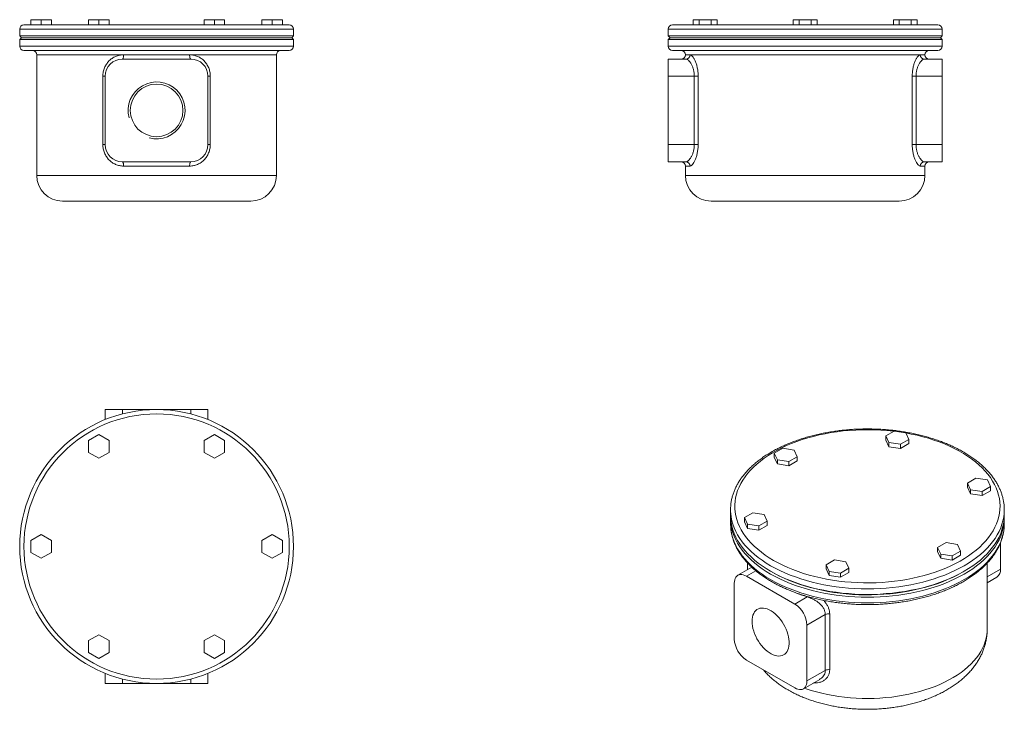
# Model space of a CAD drawing. Units: millimetres. Extents: x 103 to 679, y 111 to 514.
import ezdxf

# ---------------------------------------------------------------- set-up
doc = ezdxf.new("R2010")
doc.units = ezdxf.units.MM

msp = doc.modelspace()

# ---------------------------------------------------------------- linework, layer by layer
at = {"color": 7, "linetype": 'Continuous', "lineweight": 15}
for p, q in [((109.64, 513.63), (109.64, 510.63)), ((109.64, 513.63), (115.64, 513.63)), ((115.64, 513.63), (115.64, 510.63)), ((115.64, 513.63), (121.64, 513.63)), ((121.64, 513.63), (121.64, 510.63)), ((143.39, 513.63), (143.39, 510.63)), ((143.39, 513.63), (149.39, 513.63)), ((149.39, 513.63), (149.39, 510.63)), ((149.39, 513.63), (155.39, 513.63)), ((155.39, 513.63), (155.39, 510.63)), ((210.89, 513.63), (210.89, 510.63)), ((210.89, 513.63), (216.89, 513.63)), ((216.89, 513.63), (216.89, 510.63)), ((216.89, 513.63), (222.89, 513.63)), ((222.89, 513.63), (222.89, 510.63)), ((244.64, 513.63), (244.64, 510.63)), ((244.64, 513.63), (250.64, 513.63)), ((250.64, 513.63), (250.64, 510.63)), ((250.64, 513.63), (256.64, 513.63)), ((256.64, 513.63), (256.64, 510.63)), ((496.81, 513.63), (496.81, 510.63)), ((496.81, 513.63), (500.27, 513.63)), ((500.27, 513.63), (500.27, 510.63)), ((500.27, 513.63), (507.2, 513.63)), ((507.2, 513.63), (507.2, 510.63)), ((507.2, 513.63), (510.66, 513.63)), ((510.66, 513.63), (510.66, 510.63)), ((555.26, 513.63), (555.26, 510.63)), ((555.26, 513.63), (558.73, 513.63)), ((558.73, 513.63), (558.73, 510.63)), ((558.73, 513.63), (565.66, 513.63)), ((565.66, 513.63), (565.66, 510.63)), ((565.66, 513.63), (569.12, 513.63)), ((569.12, 513.63), (569.12, 510.63)), ((613.72, 513.63), (613.72, 510.63)), ((613.72, 513.63), (617.18, 513.63)), ((617.18, 513.63), (617.18, 510.63)), ((617.18, 513.63), (624.11, 513.63)), ((624.11, 513.63), (624.11, 510.63)), ((624.11, 513.63), (627.58, 513.63)), ((627.58, 513.63), (627.58, 510.63)), ((103.14, 508.13), (103.14, 504.13)), ((105.64, 510.63), (183.14, 510.63)), ((183.14, 510.63), (260.64, 510.63)), ((263.14, 504.13), (263.14, 508.13)), ((482.19, 508.13), (482.19, 504.13)), ((484.69, 510.63), (639.69, 510.63)), ((642.19, 504.13), (642.19, 508.13)), ((103.14, 504.13), (104.14, 503.13)), ((263.14, 504.13), (103.14, 504.13)), ((104.14, 503.13), (103.14, 502.13)), ((103.14, 502.13), (103.14, 498.13)), ((263.14, 502.13), (103.14, 502.13)), ((262.14, 503.13), (104.14, 503.13)), ((262.14, 503.13), (263.14, 504.13)), ((263.14, 502.13), (262.14, 503.13)), ((263.14, 498.13), (263.14, 502.13)), ((482.19, 504.13), (483.19, 503.13)), ((642.19, 504.13), (482.19, 504.13)), ((483.19, 503.13), (482.19, 502.13)), ((482.19, 502.13), (482.19, 498.13)), ((642.19, 502.13), (482.19, 502.13)), ((641.19, 503.13), (483.19, 503.13)), ((641.19, 503.13), (642.19, 504.13)), ((642.19, 502.13), (641.19, 503.13)), ((642.19, 498.13), (642.19, 502.13)), ((183.14, 495.63), (105.64, 495.63)), ((260.64, 495.63), (183.14, 495.63)), ((639.69, 495.63), (484.69, 495.63)), ((113.14, 493.13), (113.14, 422.63)), ((203.14, 490.63), (163.14, 490.63)), ((163.83, 493.13), (202.45, 493.13)), ((253.14, 422.63), (253.14, 493.13)), ((482.19, 480.63), (482.19, 490.63)), ((482.19, 490.63), (492.51, 490.63)), ((629.48, 493.13), (494.91, 493.13)), ((631.88, 490.63), (642.19, 490.63)), ((642.19, 490.63), (642.19, 480.63)), ((151.76, 480.63), (153.14, 480.63)), ((151.76, 440.63), (151.76, 480.63)), ((153.14, 480.63), (153.14, 440.63)), ((213.14, 440.63), (213.14, 480.63)), ((213.14, 480.63), (214.51, 480.63)), ((214.51, 480.63), (214.51, 440.63)), ((497.38, 480.63), (482.19, 480.63)), ((482.19, 480.63), (482.19, 440.63)), ((497.38, 480.63), (499.62, 480.63)), ((497.38, 440.63), (497.38, 480.63)), ((499.62, 480.63), (499.62, 440.63)), ((624.76, 440.63), (624.76, 480.63)), ((624.76, 480.63), (627, 480.63)), ((627, 480.63), (627, 440.63)), ((642.19, 480.63), (627, 480.63)), ((642.19, 480.63), (642.19, 440.63)), ((151.76, 440.63), (153.14, 440.63)), ((213.14, 440.63), (214.51, 440.63)), ((482.19, 440.63), (497.38, 440.63)), ((482.19, 430.63), (482.19, 440.63)), ((497.38, 440.63), (499.62, 440.63)), ((624.76, 440.63), (627, 440.63)), ((627, 440.63), (642.19, 440.63)), ((642.19, 440.63), (642.19, 430.63)), ((163.14, 430.63), (203.14, 430.63)), ((202.45, 428.13), (163.83, 428.13)), ((492.51, 430.63), (482.19, 430.63)), ((492.19, 428.13), (492.19, 422.63)), ((642.19, 430.63), (631.88, 430.63)), ((632.19, 422.63), (632.19, 428.13)), ((183.14, 407.63), (128.14, 407.63)), ((238.14, 407.63), (183.14, 407.63)), ((617.19, 407.63), (507.19, 407.63)), ((153.14, 280.02), (153.14, 285.85)), ((153.14, 285.85), (163.14, 285.85)), ((203.14, 285.85), (163.14, 285.85)), ((203.14, 285.85), (213.14, 285.85)), ((213.14, 285.85), (213.14, 280.02)), ((149.39, 271.24), (143.39, 267.77)), ((155.39, 267.77), (149.39, 271.24)), ((216.89, 271.24), (210.89, 267.77)), ((222.89, 267.77), (216.89, 271.24)), ((614.23, 273.29), (609.34, 270.46)), ((609.34, 270.46), (611.13, 266.6)), ((609.34, 270.46), (609.34, 268.01)), ((620.93, 272.25), (614.23, 273.29)), ((622.72, 268.39), (620.93, 272.25)), ((143.39, 267.77), (143.39, 260.85)), ((155.39, 260.85), (155.39, 267.77)), ((210.89, 267.77), (210.89, 260.85)), ((222.89, 260.85), (222.89, 267.77)), ((609.34, 268.01), (611.13, 264.15)), ((611.13, 266.6), (611.13, 264.15)), ((611.13, 266.6), (617.82, 265.56)), ((617.82, 265.56), (622.72, 268.39)), ((617.82, 263.11), (622.72, 265.94)), ((617.82, 265.56), (617.82, 263.11)), ((622.72, 268.39), (622.72, 265.94)), ((143.39, 260.85), (149.39, 257.38)), ((149.39, 257.38), (155.39, 260.85)), ((210.89, 260.85), (216.89, 257.38)), ((216.89, 257.38), (222.89, 260.85)), ((549.03, 263.2), (544.14, 260.37)), ((544.14, 260.37), (545.93, 256.51)), ((544.14, 260.37), (544.14, 257.92)), ((555.73, 262.17), (549.03, 263.2)), ((557.52, 258.3), (555.73, 262.17)), ((611.13, 264.15), (617.82, 263.11)), ((544.14, 257.92), (545.93, 254.06)), ((545.93, 256.51), (545.93, 254.06)), ((545.93, 256.51), (552.62, 255.48)), ((545.93, 254.06), (552.62, 253.03)), ((552.62, 255.48), (557.52, 258.3)), ((552.62, 253.03), (557.52, 255.85)), ((552.62, 255.48), (552.62, 253.03)), ((557.52, 258.3), (557.52, 255.85)), ((661.96, 245.73), (657.06, 242.91)), ((657.06, 242.91), (658.86, 239.04)), ((657.06, 242.91), (657.06, 240.46)), ((668.66, 244.7), (661.96, 245.73)), ((670.45, 240.84), (668.66, 244.7)), ((657.06, 240.46), (658.86, 236.59)), ((658.86, 239.04), (665.55, 238.01)), ((658.86, 239.04), (658.86, 236.59)), ((658.86, 236.59), (665.55, 235.56)), ((665.55, 238.01), (670.45, 240.84)), ((665.55, 235.56), (670.45, 238.39)), ((665.55, 238.01), (665.55, 235.56)), ((670.45, 240.84), (670.45, 238.39)), ((518.56, 227.29), (518.56, 224.03)), ((531.56, 225.56), (526.66, 222.73)), ((538.26, 224.53), (531.56, 225.56)), ((540.05, 220.66), (538.26, 224.53)), ((678.56, 224.03), (678.56, 227.29)), ((518.56, 222.39), (518.56, 219.13)), ((526.66, 222.73), (528.46, 218.87)), ((526.66, 222.73), (526.66, 220.29)), ((526.66, 220.29), (528.46, 216.42)), ((528.46, 218.87), (528.46, 216.42)), ((528.46, 218.87), (535.15, 217.84)), ((535.15, 217.84), (540.05, 220.66)), ((540.05, 220.66), (540.05, 218.21)), ((678.56, 219.13), (678.56, 222.39)), ((528.46, 216.42), (535.15, 215.39)), ((535.15, 215.39), (540.05, 218.21)), ((535.15, 217.84), (535.15, 215.39)), ((115.64, 212.78), (109.64, 209.32)), ((109.64, 209.32), (109.64, 202.39)), ((121.64, 209.32), (115.64, 212.78)), ((121.64, 202.39), (121.64, 209.32)), ((250.64, 212.78), (244.64, 209.32)), ((244.64, 209.32), (244.64, 202.39)), ((256.64, 209.32), (250.64, 212.78)), ((256.64, 202.39), (256.64, 209.32)), ((644.49, 208.09), (639.59, 205.27)), ((651.19, 207.06), (644.49, 208.09)), ((676.34, 192.59), (676.34, 208.05)), ((109.64, 202.39), (115.64, 198.93)), ((115.64, 198.93), (121.64, 202.39)), ((244.64, 202.39), (250.64, 198.93)), ((250.64, 198.93), (256.64, 202.39)), ((639.59, 205.27), (641.39, 201.4)), ((639.59, 205.27), (639.59, 202.82)), ((639.59, 202.82), (641.39, 198.95)), ((641.39, 201.4), (648.08, 200.37)), ((641.39, 201.4), (641.39, 198.95)), ((648.08, 200.37), (652.98, 203.2)), ((652.98, 203.2), (651.19, 207.06)), ((652.98, 203.2), (652.98, 200.75)), ((528.56, 196.17), (528.56, 192.3)), ((579.29, 198.01), (574.39, 195.18)), ((585.99, 196.97), (579.29, 198.01)), ((587.78, 193.11), (585.99, 196.97)), ((641.39, 198.95), (648.08, 197.92)), ((648.08, 197.92), (652.98, 200.75)), ((648.08, 200.37), (648.08, 197.92)), ((668.56, 157.48), (668.56, 196.17)), ((531, 193.71), (522.85, 189.01)), ((541.98, 191.38), (542.69, 190.97)), ((574.39, 195.18), (576.19, 191.32)), ((574.39, 195.18), (574.39, 192.73)), ((574.39, 192.73), (576.19, 188.87)), ((576.19, 191.32), (582.88, 190.28)), ((576.19, 191.32), (576.19, 188.87)), ((582.88, 190.28), (587.78, 193.11)), ((582.88, 187.83), (587.78, 190.66)), ((582.88, 190.28), (582.88, 187.83)), ((587.78, 193.11), (587.78, 190.66)), ((654.43, 190.97), (655.13, 191.38)), ((520.78, 184.43), (520.78, 151.77)), ((556.13, 172.18), (527.85, 188.51)), ((576.19, 188.87), (582.88, 187.83)), ((668.56, 184.71), (674.27, 188.01)), ((556.13, 172.18), (563.42, 176.39)), ((573.94, 166.14), (563.2, 159.94)), ((573.94, 133.48), (573.94, 166.14)), ((576.5, 166.49), (576.5, 133.83)), ((563.2, 127.28), (563.2, 159.94)), ((149.39, 154.32), (143.39, 150.86)), ((143.39, 150.86), (143.39, 143.93)), ((155.39, 150.86), (149.39, 154.32)), ((155.39, 143.93), (155.39, 150.86)), ((216.89, 154.32), (210.89, 150.86)), ((210.89, 150.86), (210.89, 143.93)), ((222.89, 150.86), (216.89, 154.32)), ((222.89, 143.93), (222.89, 150.86)), ((143.39, 143.93), (149.39, 140.47)), ((149.39, 140.47), (155.39, 143.93)), ((210.89, 143.93), (216.89, 140.47)), ((216.89, 140.47), (222.89, 143.93)), ((527.85, 139.52), (556.13, 123.19)), ((563.2, 127.28), (573.94, 133.48)), ((153.14, 125.85), (153.14, 131.69)), ((213.14, 131.69), (213.14, 125.85)), ((561.13, 122.7), (570.66, 128.2)), ((163.14, 125.85), (153.14, 125.85)), ((203.14, 125.85), (163.14, 125.85)), ((213.14, 125.85), (203.14, 125.85))]:
    msp.add_line(p, q, dxfattribs=at)
at = {"color": 8, "linetype": 'Continuous', "lineweight": 15}
for p, q in [((183.14, 508.13), (103.14, 508.13)), ((263.14, 508.13), (183.14, 508.13)), ((642.19, 508.13), (482.19, 508.13)), ((103.14, 498.13), (183.14, 498.13)), ((183.14, 498.13), (263.14, 498.13)), ((482.19, 498.13), (642.19, 498.13)), ((163.83, 493.13), (113.14, 493.13)), ((253.14, 493.13), (202.45, 493.13)), ((492.19, 493.13), (494.91, 493.13)), ((629.48, 493.13), (632.19, 493.13)), ((494.91, 428.13), (492.19, 428.13)), ((632.19, 428.13), (629.48, 428.13)), ((113.14, 422.63), (183.14, 422.63)), ((183.14, 422.63), (253.14, 422.63)), ((492.19, 422.63), (632.19, 422.63)), ((163.14, 285.85), (163.14, 283.31)), ((203.14, 283.31), (203.14, 285.85)), ((533.33, 191.68), (527.85, 188.51)), ((668.56, 188.1), (676.34, 192.59)), ((563.42, 176.39), (563.58, 176.58)), ((163.14, 128.39), (163.14, 125.85)), ((203.14, 125.85), (203.14, 128.39))]:
    msp.add_line(p, q, dxfattribs=at)
at = {"color": 7, "linetype": 'Continuous', "lineweight": 15, "flags": 128}
for points in [[(163.83, 493.13), (163.81, 492.65), (163.77, 492.18), (163.71, 491.75), (163.62, 491.37), (163.52, 491.06), (163.4, 490.82), (163.27, 490.68), (163.14, 490.63)], [(203.14, 490.63), (203, 490.68), (202.87, 490.82), (202.75, 491.06), (202.65, 491.37), (202.56, 491.75), (202.5, 492.18), (202.46, 492.65), (202.45, 493.13)], [(163.83, 428.13), (163.81, 428.62), (163.77, 429.09), (163.71, 429.52), (163.62, 429.9), (163.52, 430.21), (163.4, 430.44), (163.27, 430.59), (163.14, 430.63)], [(203.14, 430.63), (203, 430.59), (202.87, 430.44), (202.75, 430.21), (202.65, 429.9), (202.56, 429.52), (202.5, 429.09), (202.46, 428.62), (202.45, 428.13)], [(678.56, 224.03), (678.47, 221.89), (678.22, 219.77), (677.79, 217.65), (677.19, 215.54), (676.43, 213.45), (675.5, 211.39), (674.41, 209.35), (673.15, 207.34), (671.74, 205.37), (670.17, 203.44), (668.45, 201.55), (666.57, 199.72), (664.56, 197.93), (662.4, 196.2), (660.1, 194.52), (657.68, 192.91), (655.13, 191.37), (652.45, 189.9), (649.66, 188.5), (646.77, 187.17), (643.77, 185.93), (640.67, 184.76), (637.49, 183.68), (634.22, 182.69), (630.87, 181.78), (627.46, 180.96), (623.98, 180.24), (620.45, 179.61), (616.87, 179.07), (613.26, 178.63), (609.61, 178.29), (605.94, 178.04), (602.25, 177.89), (598.56, 177.84), (594.86, 177.89), (591.18, 178.04), (587.5, 178.29), (583.86, 178.63), (580.24, 179.07), (576.66, 179.61), (573.13, 180.24), (569.66, 180.96), (566.24, 181.78), (562.9, 182.69), (559.63, 183.68), (556.44, 184.76), (553.35, 185.93), (550.35, 187.17), (547.45, 188.5), (544.66, 189.9), (541.99, 191.37), (539.44, 192.91), (537.01, 194.52), (534.72, 196.2), (532.56, 197.93), (530.54, 199.72), (528.67, 201.55), (526.94, 203.44), (525.37, 205.37), (523.96, 207.34), (522.7, 209.35), (521.61, 211.39), (520.68, 213.45), (519.92, 215.54), (519.32, 217.65), (518.9, 219.77), (518.64, 221.89), (518.56, 224.03)], [(678.54, 223.21), (678.56, 222.39), (678.47, 220.26), (678.22, 218.13), (677.79, 216.01), (677.19, 213.91), (676.43, 211.82), (675.5, 209.76), (674.41, 207.72), (673.15, 205.71), (671.74, 203.74), (670.17, 201.81), (668.45, 199.92), (666.57, 198.08), (664.56, 196.3), (662.4, 194.56), (660.1, 192.89), (657.68, 191.28), (655.13, 189.74), (652.45, 188.27), (649.66, 186.86), (646.77, 185.54), (643.77, 184.29), (640.67, 183.13), (637.49, 182.05), (634.22, 181.05), (630.87, 180.15), (627.46, 179.33), (623.98, 178.61), (620.45, 177.97), (616.87, 177.44), (613.26, 177), (609.61, 176.65), (605.94, 176.41), (602.25, 176.26), (598.56, 176.21), (594.86, 176.26), (591.18, 176.41), (587.5, 176.65), (583.86, 177), (580.24, 177.44), (576.66, 177.97), (573.13, 178.61), (569.66, 179.33), (566.24, 180.15), (562.9, 181.05), (559.63, 182.05), (556.44, 183.13), (553.35, 184.29), (550.35, 185.54), (547.45, 186.86), (544.66, 188.27), (541.99, 189.74), (539.44, 191.28), (537.01, 192.89), (534.72, 194.56), (532.56, 196.3), (530.54, 198.08), (528.67, 199.92), (526.94, 201.81), (525.37, 203.74), (523.96, 205.71), (522.7, 207.72), (521.61, 209.76), (520.68, 211.82), (519.92, 213.91), (519.32, 216.01), (518.9, 218.13), (518.64, 220.26), (518.56, 222.39), (518.57, 223.21)], [(518.56, 219.13), (518.64, 217), (518.65, 216.89)], [(678.46, 216.91), (678.47, 217), (678.56, 219.13)], [(654.43, 190.97), (653.76, 190.59), (651.08, 189.14), (648.27, 187.77), (645.36, 186.47), (642.35, 185.25), (639.24, 184.12), (636.05, 183.07), (632.77, 182.11), (629.42, 181.23), (626.01, 180.45), (622.53, 179.76), (619, 179.16), (615.43, 178.66), (611.82, 178.25), (608.18, 177.95), (604.53, 177.74), (600.85, 177.62), (597.18, 177.61), (593.5, 177.7), (589.84, 177.88), (586.2, 178.17), (582.58, 178.55), (579, 179.03), (575.46, 179.6), (571.97, 180.27), (568.54, 181.03), (565.17, 181.88), (561.88, 182.82), (558.66, 183.85), (555.53, 184.96), (552.49, 186.16), (549.56, 187.44), (546.73, 188.79), (544.01, 190.22), (542.69, 190.97)], [(527.85, 188.51), (526.92, 188.98), (526.02, 189.29), (525.14, 189.45), (524.31, 189.46), (523.54, 189.31), (522.85, 189.01), (522.24, 188.56), (521.72, 187.96), (521.31, 187.24), (521.02, 186.4), (520.84, 185.46), (520.78, 184.43)], [(531.12, 162.13), (531.18, 163.43), (531.36, 164.64), (531.67, 165.75), (532.09, 166.75), (532.62, 167.63), (533.26, 168.38), (534, 168.98), (534.83, 169.43), (535.74, 169.73), (536.72, 169.88), (537.76, 169.86), (538.85, 169.68), (539.97, 169.35), (541.12, 168.87), (542.28, 168.23), (543.43, 167.46), (544.57, 166.56), (545.68, 165.53), (546.74, 164.4), (547.75, 163.17), (548.7, 161.85), (549.57, 160.47), (550.36, 159.03), (551.05, 157.56), (551.64, 156.07), (552.11, 154.58), (552.48, 153.1), (552.72, 151.65), (552.84, 150.25), (552.84, 148.92), (552.72, 147.66), (552.48, 146.49), (552.11, 145.43), (551.64, 144.49), (551.05, 143.68), (550.36, 143.01), (549.57, 142.48), (548.7, 142.1), (547.75, 141.88), (546.74, 141.82), (545.68, 141.91), (544.57, 142.17), (543.43, 142.58), (542.28, 143.14), (541.12, 143.84), (539.97, 144.68), (538.85, 145.64), (537.76, 146.73), (536.72, 147.91), (535.74, 149.19), (534.83, 150.54), (534, 151.95), (533.26, 153.4), (532.62, 154.89), (532.09, 156.38), (531.67, 157.87), (531.36, 159.33), (531.18, 160.76), (531.12, 162.13)], [(556.13, 123.19), (557.05, 122.73), (557.96, 122.41), (558.84, 122.25), (559.67, 122.24), (560.44, 122.39), (561.13, 122.7), (561.74, 123.15), (562.25, 123.74), (562.66, 124.46), (562.96, 125.3), (563.14, 126.24), (563.2, 127.28)]]:
    msp.add_lwpolyline(points, dxfattribs=at)
at = {"color": 8, "linetype": 'Continuous', "lineweight": 15, "flags": 128}
for points in [[(614.04, 273.17), (613.56, 273.23), (609.96, 273.59), (606.32, 273.85), (602.67, 274.01), (599.01, 274.07), (595.35, 274.04), (591.7, 273.9), (588.06, 273.66), (584.45, 273.33), (580.87, 272.89), (577.32, 272.36), (573.83, 271.74), (570.38, 271.01), (567.01, 270.2), (563.7, 269.29), (560.47, 268.3), (557.32, 267.22), (554.27, 266.05), (551.32, 264.8), (548.47, 263.48), (545.73, 262.07), (543.11, 260.6), (540.62, 259.05), (538.25, 257.44), (536.02, 255.76), (533.93, 254.03), (531.98, 252.24), (530.18, 250.4), (528.53, 248.51), (527.04, 246.58), (525.71, 244.61), (524.55, 242.61), (523.54, 240.57), (522.71, 238.52), (522.04, 236.44), (521.54, 234.34), (521.22, 232.24), (521.07, 230.13), (521.09, 228.01), (521.29, 225.9), (521.65, 223.8), (522.19, 221.71), (522.9, 219.64), (523.78, 217.59), (524.82, 215.56), (526.03, 213.57), (527.4, 211.61), (528.93, 209.69), (530.62, 207.81), (532.45, 205.98), (534.44, 204.21), (536.56, 202.49), (538.83, 200.83), (541.23, 199.23), (543.76, 197.7)], [(543.76, 197.7), (546.41, 196.24), (549.17, 194.86), (552.05, 193.55), (555.03, 192.32), (558.1, 191.17), (561.27, 190.11), (564.52, 189.14), (567.85, 188.26), (571.24, 187.47), (574.7, 186.77), (578.2, 186.17), (581.76, 185.66), (585.35, 185.25), (588.97, 184.94), (592.61, 184.73), (596.27, 184.62), (599.93, 184.6), (603.59, 184.69), (607.23, 184.88), (610.86, 185.16), (614.46, 185.55), (618.03, 186.03), (621.55, 186.61), (625.02, 187.28), (628.43, 188.05), (631.77, 188.91), (635.04, 189.86), (638.23, 190.9), (641.33, 192.03), (644.33, 193.23), (647.23, 194.52), (650.03, 195.89), (652.71, 197.33), (655.26, 198.84), (657.7, 200.42), (660, 202.06), (662.16, 203.77), (664.18, 205.53), (666.05, 207.35), (667.78, 209.21), (669.34, 211.12), (670.76, 213.07), (672.01, 215.06), (673.09, 217.08), (674.01, 219.12), (674.76, 221.19), (675.34, 223.28), (675.75, 225.38), (675.99, 227.49), (676.06, 229.6), (675.95, 231.71), (675.67, 233.82), (675.21, 235.92), (674.59, 238), (673.8, 240.06), (672.83, 242.1), (671.71, 244.11), (670.42, 246.09), (668.97, 248.03), (667.36, 249.93), (665.6, 251.78), (663.69, 253.58), (661.63, 255.33), (659.43, 257.02), (657.1, 258.65), (654.64, 260.22), (652.05, 261.71), (649.34, 263.13), (646.52, 264.48), (643.59, 265.75), (640.56, 266.93), (637.44, 268.04), (634.23, 269.05), (630.94, 269.98), (627.58, 270.82), (624.15, 271.56), (620.97, 272.16)], [(541.99, 194.64), (539.44, 196.18), (537.01, 197.79), (534.72, 199.46), (532.56, 201.19), (530.54, 202.98), (528.67, 204.82), (526.94, 206.71), (525.37, 208.64), (523.96, 210.61), (522.7, 212.62), (521.61, 214.66), (520.68, 216.72), (519.92, 218.81), (519.32, 220.91), (518.9, 223.03), (518.65, 225.07)], [(678.46, 225.06), (678.22, 223.03), (677.79, 220.91), (677.19, 218.81), (676.43, 216.72), (675.5, 214.66), (674.41, 212.62), (673.15, 210.61), (671.74, 208.64), (670.17, 206.71), (668.45, 204.82), (666.57, 202.98), (664.56, 201.19), (662.4, 199.46), (660.1, 197.79), (657.68, 196.18), (655.13, 194.64), (652.45, 193.16), (649.66, 191.76), (646.77, 190.44), (643.77, 189.19), (640.67, 188.03), (637.49, 186.95), (634.22, 185.95), (630.87, 185.05), (627.46, 184.23), (623.98, 183.51), (620.45, 182.87), (616.87, 182.34), (613.26, 181.9), (609.61, 181.55), (605.94, 181.31), (602.25, 181.16), (598.56, 181.11), (594.86, 181.16), (591.18, 181.31), (587.5, 181.55), (583.86, 181.9), (580.24, 182.34), (576.66, 182.87), (573.13, 183.51), (569.66, 184.23), (566.24, 185.05), (562.9, 185.95), (559.63, 186.95), (556.44, 188.03), (553.35, 189.19), (550.35, 190.44), (547.45, 191.76), (544.66, 193.16), (541.99, 194.64)], [(518.65, 216.89), (518.9, 214.87), (519.32, 212.75), (519.92, 210.64), (520.68, 208.55), (521.61, 206.49), (522.7, 204.45), (523.96, 202.45), (525.37, 200.47), (526.94, 198.54), (528.67, 196.66), (530.54, 194.82), (532.56, 193.03), (534.72, 191.3), (537.01, 189.62), (539.44, 188.02), (541.99, 186.47)], [(541.99, 186.47), (544.66, 185), (547.45, 183.6), (550.35, 182.27), (553.35, 181.03), (556.44, 179.86), (559.63, 178.78), (562.9, 177.79), (566.24, 176.88), (569.66, 176.06), (573.13, 175.34), (576.66, 174.71), (580.24, 174.17), (583.86, 173.73), (587.5, 173.39), (591.18, 173.14), (594.86, 172.99), (598.56, 172.95), (602.25, 172.99), (605.94, 173.14), (609.61, 173.39), (613.26, 173.73), (616.87, 174.17), (620.45, 174.71), (623.98, 175.34), (627.46, 176.06), (630.87, 176.88), (634.22, 177.79), (637.49, 178.78), (640.67, 179.86), (643.77, 181.03), (646.77, 182.27), (649.66, 183.6), (652.45, 185), (655.13, 186.47), (657.68, 188.02), (660.1, 189.62), (662.4, 191.3), (664.56, 193.03), (666.57, 194.82), (668.45, 196.66), (670.17, 198.54), (671.74, 200.47), (673.15, 202.45), (674.41, 204.45), (675.5, 206.49), (676.43, 208.55), (677.19, 210.64), (677.79, 212.75), (678.22, 214.87), (678.46, 216.91)], [(561.81, 123.09), (562.69, 122.78), (565.7, 121.8), (568.8, 120.9), (571.97, 120.1), (575.2, 119.38), (578.5, 118.76), (581.84, 118.24), (585.22, 117.81), (588.63, 117.48), (592.07, 117.24), (595.53, 117.11), (598.99, 117.07), (602.45, 117.13), (605.9, 117.29), (609.34, 117.55), (612.74, 117.91), (616.12, 118.36), (619.45, 118.91), (622.72, 119.55), (625.94, 120.29), (629.1, 121.12), (632.17, 122.03), (635.17, 123.04), (638.07, 124.12), (640.88, 125.29), (643.59, 126.54), (646.18, 127.87), (648.66, 129.26), (651.02, 130.73), (653.25, 132.26), (655.34, 133.85), (657.3, 135.5), (659.11, 137.2), (660.77, 138.96), (662.28, 140.75), (663.63, 142.59), (664.83, 144.47), (665.86, 146.38), (666.73, 148.31), (667.43, 150.27), (667.97, 152.25), (668.33, 154.23), (668.52, 156.23), (668.56, 157.48)]]:
    msp.add_lwpolyline(points, dxfattribs=at)
at = {"color": 7, "linetype": 'Continuous', "lineweight": 15}
for centre, radius in [((183.14, 460.63), 15.37), ((183.14, 205.85), 80), ((183.14, 205.85), 77.5)]:
    msp.add_circle(centre, radius, dxfattribs=at)
for centre, radius, start, end in [((105.64, 508.13), 2.5, 90, 180), ((260.64, 508.13), 2.5, 0, 90), ((484.69, 508.13), 2.5, 90, 180), ((639.69, 508.13), 2.5, 0, 90), ((105.64, 498.13), 2.5, 180, 270), ((110.64, 493.13), 2.5, 0, 90), ((255.64, 493.13), 2.5, 90, 180), ((260.64, 498.13), 2.5, 270, 0), ((484.69, 498.13), 2.5, 180, 270), ((489.69, 493.13), 2.5, 0, 90), ((634.69, 493.13), 2.5, 90, 180), ((639.69, 498.13), 2.5, 270, 0), ((163.14, 480.63), 10, 90, 180), ((203.14, 480.63), 10, 0, 90), ((489.69, 493.13), 2.5, 270, 0), ((492.46, 493.09), 2.45, 271.15589, 1.11103), ((631.93, 493.09), 2.45, 178.88897, 268.84411), ((634.69, 493.13), 2.5, 180, 270), ((163.14, 440.63), 10, 180, 270), ((203.14, 440.63), 10, 270, 0), ((489.69, 428.13), 2.5, 0, 90), ((492.46, 428.18), 2.45, 358.88897, 88.84411), ((631.93, 428.18), 2.45, 91.15589, 181.11103), ((634.69, 428.13), 2.5, 90, 180), ((128.14, 422.63), 15, 180, 270), ((238.14, 422.63), 15, 270, 0), ((507.19, 422.63), 15, 180, 270), ((617.19, 422.63), 15, 270, 0), ((545.27, 227.29), 26.71, 175.20547, 184.78268), ((651.85, 227.29), 26.71, 355.20257, 4.79044), ((671.6, 191.97), 4.78, 303.93673, 7.37545), ((547.85, 159.24), 15.37, 2.60548, 57.39452), ((575.72, 162.7), 3.87, 78.31235, 117.24921), ((536.13, 152.47), 15.37, 182.60548, 237.39452), ((575.72, 130.04), 3.87, 78.31235, 117.24921)]:
    msp.add_arc(centre, radius, start, end, dxfattribs=at)
at = {"color": 7, "linetype": 'Continuous', "lineweight": 0}
msp.add_arc((183.14, 460.63), 16.62, 255, 195, dxfattribs=at)
at = {"color": 8, "linetype": 'Continuous', "lineweight": 15}
msp.add_arc((591.14, 263.35), 91.26, 248.10918, 252.32243, dxfattribs=at)
at = {"color": 7, "linetype": 'Continuous', "lineweight": 15}
for points, knots in [([(151.76, 480.63), (151.76, 481.05), (151.78, 481.47), (151.86, 482.31), (151.92, 482.72), (152.16, 483.94), (152.39, 484.73), (152.85, 485.86), (153.02, 486.23), (153.4, 486.95), (153.61, 487.3), (154.27, 488.31), (154.77, 488.94), (155.6, 489.79), (155.89, 490.06), (156.5, 490.58), (156.81, 490.82), (157.79, 491.49), (158.47, 491.87), (159.56, 492.34), (159.94, 492.48), (160.69, 492.71), (161.07, 492.81), (162.23, 493.05), (163.02, 493.13), (163.83, 493.13)], [0, 0, 0, 0, 0.0625, 0.0625, 0.125, 0.125, 0.25, 0.25, 0.3125, 0.3125, 0.375, 0.375, 0.5, 0.5, 0.5625, 0.5625, 0.625, 0.625, 0.75, 0.75, 0.8125, 0.8125, 0.875, 0.875, 1, 1, 1, 1]), ([(202.45, 493.13), (203.25, 493.13), (204.04, 493.05), (205.59, 492.73), (206.36, 492.49), (207.8, 491.87), (208.49, 491.49), (209.46, 490.81), (209.78, 490.57), (210.38, 490.06), (210.67, 489.79), (211.23, 489.22), (211.49, 488.92), (211.99, 488.3), (212.23, 487.97), (212.89, 486.95), (213.27, 486.23), (213.73, 485.1), (213.86, 484.71), (214.1, 483.91), (214.2, 483.51), (214.43, 482.3), (214.51, 481.47), (214.51, 480.63)], [0, 0, 0, 0, 0.125, 0.125, 0.25, 0.25, 0.375, 0.375, 0.4375, 0.4375, 0.5, 0.5, 0.5625, 0.5625, 0.625, 0.625, 0.75, 0.75, 0.8125, 0.8125, 0.875, 0.875, 1, 1, 1, 1]), ([(497.38, 480.63), (497.38, 481.33), (497.34, 482.01), (497.17, 483.35), (497.04, 484), (496.72, 485.23), (496.52, 485.81), (496.09, 486.89), (495.85, 487.38), (495.48, 488.05), (495.35, 488.26), (495.09, 488.66), (494.96, 488.85), (494.56, 489.37), (494.3, 489.66), (493.76, 490.14), (493.5, 490.32), (492.99, 490.57), (492.74, 490.63), (492.51, 490.63)], [0, 0, 0, 0, 0.125, 0.125, 0.25, 0.25, 0.375, 0.375, 0.5, 0.5, 0.5625, 0.5625, 0.625, 0.625, 0.75, 0.75, 0.875, 0.875, 1, 1, 1, 1]), ([(494.91, 493.13), (495.14, 493.13), (495.38, 493.05), (495.89, 492.73), (496.15, 492.49), (496.68, 491.87), (496.94, 491.49), (497.33, 490.81), (497.46, 490.57), (497.71, 490.06), (497.84, 489.79), (498.08, 489.22), (498.19, 488.92), (498.42, 488.3), (498.52, 487.97), (498.83, 486.95), (499.01, 486.23), (499.23, 485.1), (499.3, 484.71), (499.41, 483.91), (499.46, 483.51), (499.58, 482.3), (499.62, 481.47), (499.62, 480.63)], [0, 0, 0, 0, 0.125, 0.125, 0.25, 0.25, 0.375, 0.375, 0.4375, 0.4375, 0.5, 0.5, 0.5625, 0.5625, 0.625, 0.625, 0.75, 0.75, 0.8125, 0.8125, 0.875, 0.875, 1, 1, 1, 1]), ([(624.76, 480.63), (624.76, 481.05), (624.77, 481.47), (624.82, 482.31), (624.85, 482.72), (624.97, 483.94), (625.08, 484.73), (625.3, 485.86), (625.39, 486.23), (625.56, 486.95), (625.66, 487.3), (625.97, 488.31), (626.19, 488.94), (626.55, 489.79), (626.67, 490.06), (626.93, 490.58), (627.06, 490.82), (627.44, 491.49), (627.71, 491.87), (628.1, 492.34), (628.24, 492.48), (628.5, 492.71), (628.63, 492.81), (629, 493.05), (629.24, 493.13), (629.48, 493.13)], [0, 0, 0, 0, 0.0625, 0.0625, 0.125, 0.125, 0.25, 0.25, 0.3125, 0.3125, 0.375, 0.375, 0.5, 0.5, 0.5625, 0.5625, 0.625, 0.625, 0.75, 0.75, 0.8125, 0.8125, 0.875, 0.875, 1, 1, 1, 1]), ([(631.88, 490.63), (631.64, 490.63), (631.4, 490.57), (631.02, 490.39), (630.89, 490.31), (630.63, 490.13), (630.49, 490.02), (630.09, 489.66), (629.82, 489.37), (629.42, 488.85), (629.29, 488.67), (629.03, 488.27), (628.9, 488.06), (628.53, 487.39), (628.3, 486.9), (627.97, 486.09), (627.87, 485.81), (627.68, 485.23), (627.59, 484.93), (627.35, 484.01), (627.22, 483.37), (627.09, 482.37), (627.06, 482.02), (627.01, 481.33), (627, 480.98), (627, 480.63)], [0, 0, 0, 0, 0.125, 0.125, 0.1875, 0.1875, 0.25, 0.25, 0.375, 0.375, 0.4375, 0.4375, 0.5, 0.5, 0.625, 0.625, 0.6875, 0.6875, 0.75, 0.75, 0.875, 0.875, 0.9375, 0.9375, 1, 1, 1, 1]), ([(163.83, 428.13), (163.02, 428.13), (162.23, 428.22), (160.68, 428.54), (159.92, 428.78), (158.47, 429.4), (157.79, 429.78), (156.81, 430.46), (156.49, 430.7), (155.89, 431.21), (155.6, 431.48), (155.04, 432.05), (154.78, 432.35), (154.28, 432.97), (154.04, 433.3), (153.38, 434.32), (153, 435.04), (152.54, 436.17), (152.41, 436.56), (152.17, 437.36), (152.07, 437.76), (151.84, 438.97), (151.76, 439.8), (151.76, 440.63)], [0, 0, 0, 0, 0.125, 0.125, 0.25, 0.25, 0.375, 0.375, 0.4375, 0.4375, 0.5, 0.5, 0.5625, 0.5625, 0.625, 0.625, 0.75, 0.75, 0.8125, 0.8125, 0.875, 0.875, 1, 1, 1, 1]), ([(214.51, 440.63), (214.51, 440.21), (214.49, 439.8), (214.41, 438.96), (214.35, 438.55), (214.11, 437.33), (213.88, 436.54), (213.42, 435.41), (213.25, 435.04), (212.87, 434.32), (212.66, 433.96), (212, 432.95), (211.5, 432.33), (210.67, 431.48), (210.38, 431.21), (209.77, 430.69), (209.46, 430.45), (208.48, 429.78), (207.8, 429.4), (206.71, 428.93), (206.33, 428.79), (205.58, 428.56), (205.2, 428.46), (204.04, 428.22), (203.25, 428.13), (202.45, 428.13)], [0, 0, 0, 0, 0.0625, 0.0625, 0.125, 0.125, 0.25, 0.25, 0.3125, 0.3125, 0.375, 0.375, 0.5, 0.5, 0.5625, 0.5625, 0.625, 0.625, 0.75, 0.75, 0.8125, 0.8125, 0.875, 0.875, 1, 1, 1, 1]), ([(492.51, 430.63), (492.74, 430.63), (492.99, 430.7), (493.37, 430.88), (493.5, 430.96), (493.76, 431.14), (493.89, 431.25), (494.29, 431.61), (494.56, 431.9), (494.96, 432.42), (495.09, 432.6), (495.35, 433), (495.48, 433.21), (495.85, 433.88), (496.09, 434.37), (496.41, 435.18), (496.51, 435.45), (496.71, 436.04), (496.79, 436.34), (497.03, 437.26), (497.16, 437.9), (497.29, 438.9), (497.33, 439.25), (497.37, 439.94), (497.38, 440.29), (497.38, 440.63)], [0, 0, 0, 0, 0.125, 0.125, 0.1875, 0.1875, 0.25, 0.25, 0.375, 0.375, 0.4375, 0.4375, 0.5, 0.5, 0.625, 0.625, 0.6875, 0.6875, 0.75, 0.75, 0.875, 0.875, 0.9375, 0.9375, 1, 1, 1, 1]), ([(499.62, 440.63), (499.62, 440.21), (499.61, 439.8), (499.57, 438.96), (499.54, 438.55), (499.42, 437.33), (499.3, 436.54), (499.08, 435.41), (499, 435.04), (498.82, 434.32), (498.72, 433.96), (498.42, 432.95), (498.19, 432.33), (497.84, 431.48), (497.71, 431.21), (497.46, 430.69), (497.33, 430.45), (496.94, 429.78), (496.68, 429.4), (496.28, 428.93), (496.15, 428.79), (495.89, 428.56), (495.76, 428.46), (495.38, 428.22), (495.14, 428.13), (494.91, 428.13)], [0, 0, 0, 0, 0.0625, 0.0625, 0.125, 0.125, 0.25, 0.25, 0.3125, 0.3125, 0.375, 0.375, 0.5, 0.5, 0.5625, 0.5625, 0.625, 0.625, 0.75, 0.75, 0.8125, 0.8125, 0.875, 0.875, 1, 1, 1, 1]), ([(629.48, 428.13), (629.24, 428.13), (629, 428.22), (628.5, 428.54), (628.23, 428.78), (627.71, 429.4), (627.44, 429.78), (627.05, 430.46), (626.92, 430.7), (626.67, 431.21), (626.55, 431.48), (626.31, 432.05), (626.19, 432.35), (625.97, 432.97), (625.86, 433.3), (625.55, 434.32), (625.38, 435.04), (625.15, 436.17), (625.09, 436.56), (624.97, 437.36), (624.92, 437.76), (624.81, 438.97), (624.76, 439.8), (624.76, 440.63)], [0, 0, 0, 0, 0.125, 0.125, 0.25, 0.25, 0.375, 0.375, 0.4375, 0.4375, 0.5, 0.5, 0.5625, 0.5625, 0.625, 0.625, 0.75, 0.75, 0.8125, 0.8125, 0.875, 0.875, 1, 1, 1, 1]), ([(627, 440.63), (627, 439.94), (627.04, 439.26), (627.22, 437.92), (627.35, 437.26), (627.67, 436.04), (627.86, 435.46), (628.29, 434.38), (628.53, 433.88), (628.9, 433.22), (629.03, 433.01), (629.29, 432.61), (629.42, 432.42), (629.82, 431.9), (630.09, 431.61), (630.62, 431.13), (630.89, 430.94), (631.4, 430.7), (631.64, 430.63), (631.88, 430.63)], [0, 0, 0, 0, 0.125, 0.125, 0.25, 0.25, 0.375, 0.375, 0.5, 0.5, 0.5625, 0.5625, 0.625, 0.625, 0.75, 0.75, 0.875, 0.875, 1, 1, 1, 1]), ([(678.45, 229.66), (678.45, 229.72), (678.41, 230.47), (678.19, 231.91), (677.79, 233.99), (677.22, 236.04), (676.5, 238.08), (675.63, 240.11), (674.61, 242.1), (673.44, 244.07), (672.12, 246.01), (670.66, 247.91), (669.06, 249.77), (667.32, 251.58), (665.45, 253.35), (663.44, 255.07), (661.31, 256.73), (659.06, 258.33), (656.69, 259.87), (654.21, 261.34), (651.62, 262.75), (648.93, 264.09), (646.15, 265.36), (643.27, 266.55), (640.31, 267.66), (637.27, 268.7), (634.16, 269.66), (630.98, 270.53), (627.73, 271.32), (624.44, 272.03), (621.09, 272.65), (617.7, 273.19), (614.27, 273.64), (610.82, 274), (607.34, 274.27), (603.85, 274.45), (600.34, 274.54), (596.83, 274.54), (593.33, 274.45), (589.83, 274.27), (586.35, 274), (582.9, 273.64), (579.47, 273.2), (576.08, 272.66), (572.74, 272.04), (569.44, 271.34), (566.19, 270.55), (563.01, 269.67), (559.9, 268.72), (556.86, 267.68), (553.89, 266.57), (551.02, 265.38), (548.23, 264.11), (545.54, 262.78), (542.95, 261.37), (540.46, 259.89), (538.09, 258.35), (535.83, 256.75), (533.69, 255.08), (531.68, 253.36), (529.8, 251.59), (528.05, 249.77), (526.44, 247.89), (524.97, 245.98), (523.65, 244.03), (522.48, 242.05), (521.45, 240.03), (520.58, 237.99), (519.86, 235.94), (519.29, 233.86), (518.9, 231.78), (518.69, 230.38), (518.66, 229.67), (518.66, 229.67)], [0, 0, 0, 0, 0.001156, 0.015258, 0.029372, 0.043512, 0.057689, 0.07191, 0.086179, 0.100499, 0.114867, 0.129279, 0.143732, 0.158218, 0.17273, 0.187264, 0.201812, 0.216371, 0.230936, 0.245503, 0.260071, 0.274636, 0.289198, 0.303756, 0.318309, 0.332857, 0.347401, 0.361939, 0.376474, 0.391004, 0.40553, 0.420053, 0.434574, 0.449092, 0.463608, 0.478122, 0.492636, 0.507149, 0.521663, 0.536177, 0.550692, 0.565209, 0.579728, 0.594249, 0.608774, 0.623302, 0.637835, 0.652371, 0.666913, 0.681461, 0.696013, 0.710572, 0.725136, 0.739706, 0.754282, 0.768861, 0.783444, 0.798028, 0.81261, 0.827188, 0.841755, 0.856309, 0.870842, 0.885349, 0.899822, 0.914255, 0.928642, 0.942978, 0.957262, 0.971496, 0.985682, 0.99983, 1, 1, 1, 1]), ([(518.67, 216.75), (518.72, 216.26), (518.82, 215.07), (519.16, 213.19), (519.67, 211.12), (520.34, 209.08), (521.15, 207.05), (522.12, 205.04), (523.24, 203.06), (524.5, 201.11), (525.91, 199.2), (527.46, 197.33), (529.15, 195.49), (530.97, 193.71), (532.93, 191.97), (535.01, 190.29), (537.22, 188.67), (539.51, 187.13), (541.29, 186.03), (542.3, 185.45), (542.51, 185.33)], [0, 0, 0, 0, 0.04149, 0.099536, 0.15767, 0.215938, 0.274378, 0.333013, 0.391853, 0.450896, 0.510131, 0.569537, 0.629089, 0.688762, 0.748529, 0.808366, 0.868252, 0.928169, 0.984986, 1, 1, 1, 1]), ([(542.51, 185.33), (542.95, 185.07), (544.24, 184.34), (546.46, 183.18), (549.18, 181.86), (552, 180.62), (554.91, 179.46), (557.9, 178.37), (560.97, 177.36), (564.11, 176.44), (567.31, 175.59), (570.57, 174.83), (573.89, 174.15), (577.25, 173.56), (580.65, 173.06), (584.09, 172.64), (587.56, 172.32), (591.04, 172.08), (594.54, 171.93), (598.05, 171.87), (601.56, 171.91), (605.06, 172.03), (608.55, 172.24), (612.02, 172.54), (615.46, 172.93), (618.88, 173.41), (622.25, 173.97), (625.58, 174.63), (628.86, 175.36), (632.08, 176.18), (635.24, 177.09), (638.33, 178.07), (641.34, 179.14), (644.27, 180.28), (647.12, 181.49), (649.87, 182.79), (652.53, 184.15), (655.08, 185.58), (657.53, 187.08), (659.86, 188.65), (662.07, 190.27), (664.17, 191.96), (666.13, 193.7), (667.96, 195.49), (669.66, 197.33), (671.22, 199.22), (672.64, 201.15), (673.91, 203.11), (675.03, 205.11), (676, 207.13), (676.81, 209.17), (677.48, 211.24), (677.98, 213.31), (678.31, 215.16), (678.4, 216.32), (678.44, 216.77)], [0, 0, 0, 0, 0.010161, 0.029404, 0.048644, 0.067879, 0.087107, 0.10633, 0.125546, 0.144756, 0.16396, 0.183158, 0.202351, 0.221539, 0.240722, 0.259903, 0.27908, 0.298255, 0.317429, 0.336601, 0.355774, 0.374947, 0.394121, 0.413296, 0.432474, 0.451655, 0.470839, 0.490028, 0.509222, 0.528421, 0.547627, 0.56684, 0.586059, 0.605287, 0.624522, 0.643764, 0.663014, 0.68227, 0.701532, 0.720797, 0.740062, 0.759324, 0.778577, 0.797815, 0.817032, 0.836219, 0.855367, 0.874468, 0.893513, 0.912494, 0.931408, 0.950253, 0.969032, 0.987753, 1, 1, 1, 1]), ([(573.94, 166.14), (573.94, 166.71), (573.86, 167.27), (573.54, 168.41), (573.3, 168.98), (572.7, 170.07), (572.33, 170.59), (571.49, 171.61), (571.03, 172.08), (570.28, 172.76), (570.02, 172.98), (569.48, 173.4), (569.2, 173.61), (568.35, 174.2), (567.76, 174.56), (566.55, 175.21), (565.93, 175.5), (564.68, 176.01), (564.05, 176.22), (563.42, 176.39)], [0, 0, 0, 0, 0.125, 0.125, 0.25, 0.25, 0.375, 0.375, 0.5, 0.5, 0.5625, 0.5625, 0.625, 0.625, 0.75, 0.75, 0.875, 0.875, 1, 1, 1, 1]), ([(552.17, 122.04), (552.63, 121.77), (553.95, 121.02), (556.2, 119.86), (558.92, 118.59), (561.73, 117.41), (564.62, 116.32), (567.57, 115.32), (570.59, 114.43), (573.66, 113.63), (576.77, 112.92), (579.93, 112.32), (583.13, 111.81), (586.35, 111.39), (589.6, 111.08), (592.87, 110.86), (596.14, 110.74), (599.42, 110.72), (602.7, 110.79), (605.97, 110.96), (609.23, 111.23), (612.46, 111.6), (615.67, 112.06), (618.85, 112.62), (621.99, 113.28), (625.08, 114.04), (628.12, 114.89), (631.11, 115.84), (634.04, 116.88), (636.89, 118.03), (639.67, 119.26), (642.37, 120.6), (644.98, 122.03), (647.48, 123.55), (649.89, 125.17), (652.17, 126.87), (654.33, 128.66), (656.36, 130.53), (658.24, 132.47), (659.98, 134.48), (661.56, 136.54), (662.98, 138.66), (664.25, 140.82), (665.35, 143.01), (666.29, 145.23), (667.06, 147.48), (667.68, 149.74), (668.13, 152.01), (668.42, 154.29), (668.56, 156.11), (668.54, 157.18), (668.54, 157.49)], [0, 0, 0, 0, 0.011763, 0.033173, 0.054567, 0.075947, 0.097299, 0.118614, 0.139886, 0.161113, 0.182297, 0.203441, 0.224548, 0.245625, 0.266676, 0.287708, 0.308728, 0.329743, 0.35076, 0.371784, 0.392821, 0.413879, 0.434965, 0.456085, 0.477246, 0.498455, 0.519717, 0.541036, 0.562415, 0.583855, 0.605353, 0.626903, 0.648493, 0.670106, 0.691706, 0.71326, 0.734724, 0.756054, 0.777201, 0.798122, 0.818779, 0.839147, 0.859214, 0.878979, 0.898457, 0.917668, 0.936642, 0.955416, 0.974029, 0.992522, 1, 1, 1, 1]), ([(537.76, 133.8), (538.11, 133.38), (539.02, 132.31), (540.63, 130.66), (542.57, 128.85), (544.66, 127.1), (546.87, 125.43), (549.17, 123.85), (550.96, 122.74), (551.96, 122.16), (552.17, 122.04)], [0, 0, 0, 0, 0.091258, 0.234069, 0.378677, 0.524885, 0.672441, 0.821063, 0.963961, 1, 1, 1, 1])]:
    msp.add_open_spline(points, degree=3, knots=knots, dxfattribs=at)
at = {"color": 8, "linetype": 'Continuous', "lineweight": 15}
for points, knots in [([(572.93, 174.37), (573.35, 173.88), (574.19, 172.92), (575.18, 171.35), (575.93, 169.75), (576.41, 168.11), (576.47, 167.03), (576.5, 166.49)], [0, 0, 0, 0, 0.2026, 0.401028, 0.5994, 0.799717, 1, 1, 1, 1]), ([(576.5, 133.83), (576.47, 133.3), (576.4, 132.18), (575.85, 130.6), (574.95, 129.13), (573.68, 127.89), (572.15, 126.93), (570.41, 126.32), (568.72, 126.03), (567.6, 126.12), (567.12, 126.16)], [0, 0, 0, 0, 0.114467, 0.243483, 0.37255, 0.507351, 0.642194, 0.773623, 0.905044, 1, 1, 1, 1]), ([(570.64, 128.23), (570.88, 128.36), (571.6, 128.76), (572.52, 129.65), (573.36, 130.86), (573.86, 132.14), (573.92, 133.05), (573.94, 133.48)], [0, 0, 0, 0, 0.124208, 0.364315, 0.581148, 0.806179, 1, 1, 1, 1])]:
    msp.add_open_spline(points, degree=3, knots=knots, dxfattribs=at)

doc.saveas('drawing.dxf')
